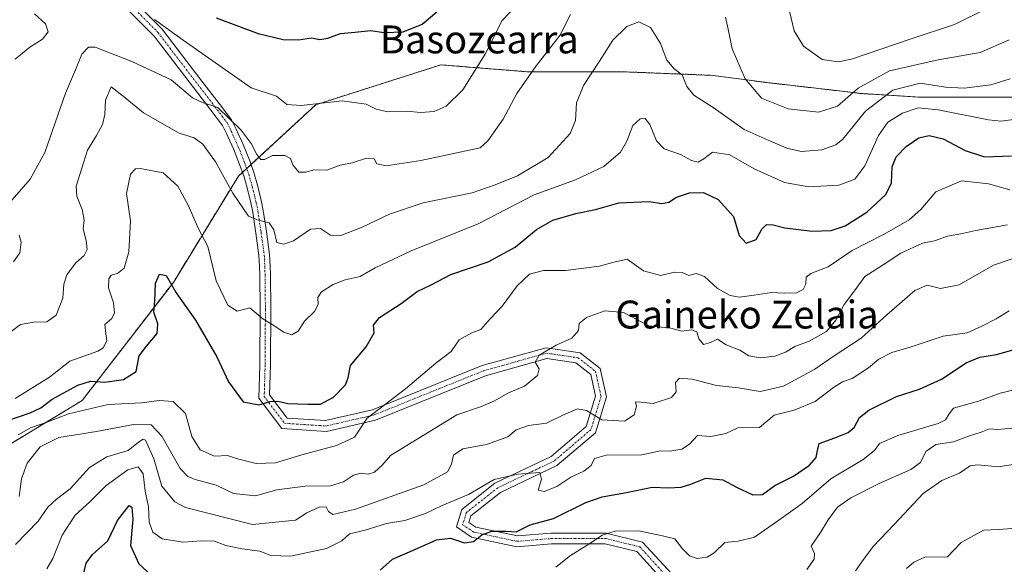
# Model space of a CAD drawing. Units: metres. Extents: x 576489 to 579917, y 4751992 to 4754344.
# Drawn here: x 577936 to 578218, y 4752970 to 4753126 of the extents above; entities that cross this region are included whole.
import ezdxf
from ezdxf.enums import TextEntityAlignment as Align

# ---------------------------------------------------------------- set-up
doc = ezdxf.new("R2010")
doc.units = ezdxf.units.M
doc.header["$MEASUREMENT"] = 0
doc.linetypes.add('TRAZO_Y_PUNTO', pattern=[1, 0.5, -0.25, 0, -0.25])
doc.linetypes.add('TRAZOS', pattern=[0.75, 0.5, -0.25])
for name, color, linetype, lineweight in [('Arbolado forestal', 92, 'TRAZOS', 0), ('Arbolado forestal CxS', 92, 'Continuous', 0), ('Camino', 19, 'Continuous', 0), ('Camino Cxs', 19, 'Continuous', 0), ('Camino eje', 39, 'TRAZO_Y_PUNTO', 13), ('Curva de nivel maestra', 36, 'Continuous', 30), ('Curva de nivel normal', 36, 'Continuous', 0), ('Texto cartográfico', 19, 'Continuous', 0)]:
    doc.layers.add(name, color=color, linetype=linetype, lineweight=lineweight)
doc.styles.add('Arial', font='txt', dxfattribs={"height": 0.2})

# ---------------------------------------------------------------- blocks, each defined once
blk = doc.blocks.new('*U171')
at = {"layer": 'Curva de nivel normal', "color": 36, "linetype": 'Continuous', "lineweight": 0}
blk.add_polyline3d([(577935.78, 4752989.22, 540), (577936.44, 4752994.34, 540), (577938.07, 4752998.76, 540), (577941.86, 4753003.44, 540), (577947.17, 4753006.12, 540), (577957.93, 4753007.91, 540), (577968.62, 4753009.9, 540), (577973.62, 4753009.79, 540), (577976.74, 4753006.51, 540), (577981.95, 4752997.28, 540), (577984.13, 4752994.95, 540), (577986.26, 4752994.07, 540), (577992.33, 4752992.45, 540), (577997.22, 4752990.13, 540), (578003.54, 4752989.38, 540), (578009.71, 4752991.18, 540), (578017.8, 4752992.16, 540), (578025.08, 4752992.27, 540), (578028.76, 4752993.39, 540), (578031.69, 4752995.36, 540), (578033.72, 4752995.91, 540), (578035.83, 4752995.62, 540), (578037.67, 4752996.24, 540), (578039.9, 4752998.23, 540), (578042.3, 4753000.98, 540), (578048.2, 4753004.66, 540), (578061.29, 4753012.61, 540), (578068.06, 4753014.98, 540), (578071.91, 4753016.53, 540), (578076.07, 4753018.98, 540), (578080.68, 4753020.92, 540), (578084.4, 4753023.98, 540), (578084.86, 4753025.82, 540), (578083.76, 4753027.75, 540), (578084.87, 4753029.8, 540), (578089.76, 4753032.62, 540), (578094.22, 4753034.62, 540), (578096.13, 4753036.89, 540), (578096.35, 4753038.82, 540), (578098.44, 4753040.6, 540), (578103.68, 4753042.52, 540), (578109.1, 4753041.99, 540), (578116.32, 4753038.14, 540), (578122.66, 4753037.47, 540), (578125.8, 4753036.61, 540), (578128.6, 4753037.08, 540), (578130.05, 4753036.45, 540), (578130.65, 4753034.48, 540), (578132.04, 4753032.84, 540), (578133.97, 4753033.39, 540), (578135.98, 4753034.38, 540), (578138.51, 4753032.77, 540), (578142.42, 4753031.24, 540), (578145.04, 4753029.59, 540), (578148.26, 4753029.04, 540), (578152.48, 4753029.44, 540), (578155.49, 4753030.6, 540), (578158.23, 4753032.3, 540), (578162.3, 4753033.82, 540), (578167.3, 4753036.58, 540), (578169.97, 4753039.8, 540), (578172.31, 4753044.31, 540), (578175.56, 4753048.58, 540), (578178.28, 4753052.34, 540), (578183.56, 4753055.66, 540), (578188.61, 4753059.06, 540), (578194.82, 4753061.86, 540), (578198.27, 4753062.61, 540), (578201.98, 4753063.9, 540), (578205.81, 4753064.57, 540), (578210.05, 4753065.49, 540), (578219.16, 4753067.18, 540)], dxfattribs=at)
blk = doc.blocks.new('*U173')
at = {"layer": 'Curva de nivel normal', "color": 36, "linetype": 'Continuous', "lineweight": 0}
blk.add_polyline3d([(577934.74, 4752975.46, 535), (577941.26, 4752982.12, 535), (577944.03, 4752986.12, 535), (577946.46, 4752988.45, 535), (577950.47, 4752991.45, 535), (577956, 4752997.5, 535), (577960.91, 4753000.6, 535), (577967.02, 4753002.38, 535), (577969.97, 4753004.81, 535), (577971.33, 4753005.72, 535), (577972.07, 4753005.35, 535), (577974.38, 4753000.05, 535), (577976.74, 4752992.16, 535), (577980.44, 4752987.69, 535), (577983.47, 4752986.05, 535), (578002.68, 4752981.16, 535), (578014.99, 4752982.48, 535), (578018.32, 4752984.51, 535), (578021.77, 4752986.16, 535), (578023.83, 4752986.28, 535), (578024.48, 4752984.96, 535), (578025.7, 4752984.11, 535), (578032.22, 4752985.64, 535), (578051.8, 4752992.58, 535), (578058.59, 4752996.32, 535), (578059.72, 4752998.53, 535), (578060.28, 4753001.12, 535), (578062.97, 4753002.87, 535), (578069.78, 4753004.16, 535), (578075.88, 4753006.35, 535), (578078.31, 4753008.36, 535), (578081.8, 4753009.63, 535), (578087.01, 4753010.22, 535), (578091.88, 4753012.61, 535), (578095.83, 4753014.38, 535), (578098.44, 4753013.92, 535), (578102.82, 4753011.23, 535), (578109.34, 4753010.81, 535), (578112.15, 4753012.63, 535), (578112.75, 4753015.18, 535), (578112.48, 4753016.35, 535), (578114.13, 4753016.29, 535), (578117.57, 4753015.95, 535), (578122.84, 4753017.59, 535), (578124.15, 4753019.25, 535), (578123.95, 4753021.97, 535), (578125.11, 4753023.13, 535), (578128.79, 4753022.89, 535), (578135.72, 4753021.07, 535), (578142.06, 4753020.39, 535), (578148.22, 4753019.34, 535), (578154.94, 4753020.89, 535), (578163.94, 4753025.77, 535), (578169.18, 4753029.36, 535), (578177.16, 4753034.6, 535), (578184.61, 4753041.37, 535), (578192.59, 4753048.33, 535), (578196.09, 4753049.81, 535), (578199.94, 4753048.92, 535), (578205.34, 4753049.9, 535), (578215.16, 4753055.57, 535), (578223.6, 4753058.44, 535)], dxfattribs=at)
blk = doc.blocks.new('*U175')
at = {"layer": 'Curva de nivel normal', "color": 36, "linetype": 'Continuous', "lineweight": 0}
blk.add_polyline3d([(578219.95, 4753109, 560), (578214.41, 4753107.28, 560), (578206.76, 4753106.34, 560), (578201.34, 4753106.64, 560), (578194.14, 4753107.84, 560), (578186.3, 4753105.8, 560), (578178.42, 4753099.78, 560), (578171.92, 4753091.76, 560), (578169.91, 4753090.15, 560), (578165.89, 4753088.65, 560), (578160.11, 4753088.24, 560), (578156.14, 4753089.04, 560), (578151.36, 4753091.04, 560), (578143.64, 4753094.48, 560), (578134.75, 4753100.77, 560), (578129.27, 4753104.32, 560), (578127.22, 4753106.82, 560), (578125.88, 4753110.18, 560), (578123.5, 4753111.98, 560), (578121.46, 4753114.4, 560), (578119.68, 4753119.18, 560), (578116.78, 4753123.81, 560), (578113.44, 4753125.39, 560), (578110.04, 4753124.02, 560), (578106, 4753120.12, 560), (578102.23, 4753114.12, 560), (578097.63, 4753107.12, 560), (578095.63, 4753102.12, 560), (578095.32, 4753097.12, 560), (578093.75, 4753093.36, 560), (578087.44, 4753086.44, 560), (578078.64, 4753081.2, 560), (578072.3, 4753078.62, 560), (578065.64, 4753076.31, 560), (578051.64, 4753073.46, 560), (578041.97, 4753070.26, 560), (578034.17, 4753066.51, 560), (578027.98, 4753064.1, 560), (578025.03, 4753064.18, 560), (578022.18, 4753066.08, 560), (578019.3, 4753065.92, 560), (578014.47, 4753062.58, 560), (578011.59, 4753061.62, 560), (578009.64, 4753062.12, 560), (578008.83, 4753065.73, 560), (578007.52, 4753067.7, 560), (578004.46, 4753068.47, 560), (578001.52, 4753069.66, 560), (577997.08, 4753076.22, 560), (577992.07, 4753085.22, 560), (577988.45, 4753090.26, 560), (577985.97, 4753092.11, 560), (577981.68, 4753093.42, 560), (577971.48, 4753099.32, 560), (577965.64, 4753104.05, 560), (577962.2, 4753106.74, 560), (577960.54, 4753102.94, 560), (577960.38, 4753098.77, 560), (577959.73, 4753095.94, 560), (577957.96, 4753092.82, 560), (577955.35, 4753088.58, 560), (577952.11, 4753078.27, 560), (577952.3, 4753075.39, 560), (577953.82, 4753071.52, 560), (577954.47, 4753068.49, 560), (577954.16, 4753065.99, 560), (577955.02, 4753062.66, 560), (577955.29, 4753060.09, 560), (577954.42, 4753058.36, 560), (577951.97, 4753056.12, 560), (577949.51, 4753052.78, 560), (577948.65, 4753050.12, 560), (577948.29, 4753046.12, 560), (577946.4, 4753041.22, 560), (577943.72, 4753039.34, 560), (577939.97, 4753039.26, 560), (577936.18, 4753038.55, 560), (577933.54, 4753036.59, 560)], dxfattribs=at)
blk = doc.blocks.new('*U176')
at = {"layer": 'Curva de nivel normal', "color": 36, "linetype": 'Continuous', "lineweight": 0}
blk.add_polyline3d([(578219.78, 4753077.21, 545), (578213.68, 4753078.95, 545), (578205.98, 4753079.74, 545), (578198.65, 4753076.62, 545), (578194.31, 4753071.51, 545), (578191.01, 4753068.59, 545), (578183.77, 4753064.48, 545), (578174.62, 4753059.79, 545), (578167.77, 4753055.13, 545), (578162.8, 4753053.18, 545), (578161.4, 4753052.14, 545), (578161.35, 4753050.16, 545), (578160.6, 4753048.56, 545), (578158.65, 4753047.66, 545), (578155.12, 4753047.54, 545), (578151.52, 4753047.75, 545), (578146.54, 4753046.94, 545), (578142.36, 4753046.45, 545), (578139.64, 4753046.91, 545), (578135.99, 4753048.94, 545), (578132.31, 4753052.36, 545), (578129.93, 4753053.16, 545), (578127.81, 4753052.65, 545), (578125.93, 4753053.44, 545), (578123.64, 4753053.56, 545), (578119.76, 4753052.62, 545), (578114.8, 4753053.92, 545), (578110.1, 4753057.26, 545), (578106.3, 4753056.42, 545), (578102.17, 4753055.34, 545), (578092.42, 4753054.09, 545), (578086.17, 4753054.1, 545), (578082.12, 4753052.96, 545), (578078.56, 4753049.68, 545), (578074.26, 4753043.86, 545), (578070.88, 4753040.22, 545), (578068.18, 4753037.14, 545), (578065.57, 4753036.19, 545), (578061.99, 4753034.14, 545), (578059.63, 4753030.78, 545), (578055.26, 4753027.45, 545), (578046.59, 4753020.12, 545), (578035.61, 4753011.66, 545), (578031.92, 4753006.24, 545), (578026.74, 4753003.9, 545), (578016.8, 4753001.17, 545), (578009.29, 4752998.9, 545), (578003.76, 4752998.74, 545), (577998.43, 4753000.06, 545), (577995.56, 4753000.96, 545), (577991.76, 4753000.84, 545), (577987.67, 4753002.61, 545), (577985.26, 4753006.42, 545), (577983.49, 4753013.03, 545), (577979.97, 4753016.49, 545), (577975.97, 4753016.8, 545), (577970.97, 4753016.12, 545), (577961.36, 4753015.6, 545), (577949.93, 4753012.98, 545), (577943.99, 4753010.6, 545), (577939.03, 4753008.96, 545), (577935.55, 4753006.9, 545)], dxfattribs=at)
blk = doc.blocks.new('*U180')
at = {"layer": 'Curva de nivel normal', "color": 36, "linetype": 'Continuous', "lineweight": 0}
blk.add_polyline3d([(578175.6, 4752967.88, 510), (578177.89, 4752971.19, 510), (578180.62, 4752974.88, 510), (578186.79, 4752981.3, 510), (578195.02, 4752990.08, 510), (578200.31, 4752993.79, 510), (578205.43, 4752995.88, 510), (578208.5, 4752998.04, 510), (578210.67, 4752998.35, 510), (578216.62, 4752997.78, 510), (578230.05, 4752999.94, 510)], dxfattribs=at)
blk = doc.blocks.new('*U184')
at = {"layer": 'Curva de nivel normal', "color": 36, "linetype": 'Continuous', "lineweight": 0}
blk.add_polyline3d([(577934.64, 4753017.35, 555), (577944.47, 4753023.46, 555), (577950.3, 4753028.09, 555), (577958.36, 4753030.91, 555), (577959.93, 4753031.83, 555), (577960.98, 4753033.85, 555), (577960.6, 4753036.78, 555), (577960.41, 4753038.56, 555), (577962.38, 4753040.31, 555), (577963.1, 4753041.9, 555), (577962.83, 4753044.82, 555), (577961.46, 4753049.07, 555), (577961.49, 4753051.7, 555), (577962.22, 4753052.71, 555), (577963.97, 4753053.22, 555), (577965.87, 4753054.72, 555), (577967.28, 4753059.45, 555), (577967.68, 4753068.3, 555), (577966.54, 4753076.16, 555), (577967.75, 4753081.67, 555), (577969.17, 4753083.18, 555), (577970.5, 4753083.36, 555), (577977.08, 4753082.11, 555), (577981.27, 4753078.23, 555), (577984.37, 4753072.63, 555), (577987.08, 4753066.22, 555), (577989.85, 4753060.95, 555), (577992.31, 4753051.08, 555), (577995.64, 4753044.13, 555), (577998.3, 4753042.41, 555), (578001.97, 4753043.33, 555), (578005.64, 4753040.18, 555), (578008.3, 4753038.58, 555), (578011.64, 4753036.39, 555), (578013.97, 4753035.64, 555), (578015.84, 4753036.65, 555), (578017.62, 4753039.56, 555), (578020.45, 4753042.27, 555), (578021.5, 4753044.26, 555), (578021.46, 4753046.28, 555), (578022.52, 4753047.94, 555), (578025.8, 4753050.02, 555), (578029.3, 4753051.34, 555), (578033.61, 4753052.36, 555), (578037.88, 4753054.83, 555), (578048.23, 4753059.67, 555), (578067.42, 4753067.42, 555), (578083.42, 4753075.8, 555), (578095.3, 4753080.1, 555), (578103.44, 4753083.92, 555), (578108.19, 4753088, 555), (578110.06, 4753091.12, 555), (578111.77, 4753095.68, 555), (578113.8, 4753097.61, 555), (578115.25, 4753097.63, 555), (578116.59, 4753095.95, 555), (578118.54, 4753091.26, 555), (578120.76, 4753088.92, 555), (578125.44, 4753087.32, 555), (578128.6, 4753085.57, 555), (578130.47, 4753085.16, 555), (578132.06, 4753086.06, 555), (578134.54, 4753087.97, 555), (578139.58, 4753087.2, 555), (578146.54, 4753083.22, 555), (578155.2, 4753079.34, 555), (578162.2, 4753078.05, 555), (578170.81, 4753078.55, 555), (578175.4, 4753080.21, 555), (578178.29, 4753084.06, 555), (578182.13, 4753092.78, 555), (578184.85, 4753096.61, 555), (578189.01, 4753099.17, 555), (578193.55, 4753100.69, 555), (578199.3, 4753100.19, 555), (578213.71, 4753097.28, 555), (578217.31, 4753096.9, 555), (578222.31, 4753097.6, 555)], dxfattribs=at)
blk = doc.blocks.new('*U187')
at = {"layer": 'Curva de nivel normal', "color": 36, "linetype": 'Continuous', "lineweight": 0}
blk.add_polyline3d([(578089.62, 4752968.93, 520), (578093.91, 4752972.34, 520), (578099.38, 4752975.71, 520), (578102.91, 4752978.15, 520), (578106.69, 4752979.26, 520), (578113.43, 4752979.39, 520), (578120.27, 4752977.95, 520), (578123.82, 4752977.05, 520), (578125.97, 4752974.26, 520), (578127.97, 4752972.16, 520), (578130.21, 4752971.48, 520), (578133.04, 4752971.86, 520), (578135.05, 4752973.08, 520), (578138.1, 4752976.01, 520), (578141.97, 4752976.37, 520), (578146.64, 4752977.59, 520), (578153.64, 4752982.42, 520), (578160.3, 4752987.18, 520), (578168.53, 4752994.25, 520), (578177.74, 4752999.82, 520), (578181, 4753002.45, 520), (578182.45, 4753004.45, 520), (578187.72, 4753006.77, 520), (578199.32, 4753010.18, 520), (578201.38, 4753011.23, 520), (578202.42, 4753012.9, 520), (578203.7, 4753014.61, 520), (578210.85, 4753016.57, 520), (578217.01, 4753018.85, 520), (578223.09, 4753020.3, 520)], dxfattribs=at)
blk = doc.blocks.new('*U189')
at = {"layer": 'Curva de nivel normal', "color": 36, "linetype": 'Continuous', "lineweight": 0}
blk.add_polyline3d([(578161.64, 4752968.33, 515), (578163.69, 4752971.21, 515), (578163.81, 4752972.83, 515), (578162.88, 4752974.95, 515), (578165.51, 4752978.94, 515), (578167.7, 4752982.57, 515), (578170.42, 4752986.12, 515), (578174.21, 4752988.86, 515), (578182.38, 4752992.94, 515), (578191.47, 4752996.98, 515), (578194.24, 4752998.98, 515), (578195.73, 4753002.11, 515), (578198.59, 4753004.12, 515), (578203.72, 4753004.92, 515), (578208, 4753006.58, 515), (578211.65, 4753007.69, 515), (578213.98, 4753008.68, 515), (578216.42, 4753008.49, 515), (578220.4, 4753008.82, 515)], dxfattribs=at)
blk = doc.blocks.new('*U190')
at = {"layer": 'Curva de nivel normal', "color": 36, "linetype": 'Continuous', "lineweight": 0}
blk.add_polyline3d([(577943.74, 4752968.44, 530), (577945.49, 4752971.44, 530), (577948.13, 4752978.11, 530), (577951.89, 4752983.9, 530), (577955.98, 4752987.59, 530), (577960.74, 4752992.43, 530), (577967, 4752996.86, 530), (577969.9, 4752997.76, 530), (577971.34, 4752995.73, 530), (577971.97, 4752990.78, 530), (577972.87, 4752986.27, 530), (577973.12, 4752981.82, 530), (577974.12, 4752979.01, 530), (577976.84, 4752977.1, 530), (577982.85, 4752976.08, 530), (577988.03, 4752976.54, 530), (577991.8, 4752976.4, 530), (577995.02, 4752975.19, 530), (577999.73, 4752974.2, 530), (578004.78, 4752973.58, 530), (578007.97, 4752972.28, 530), (578013.55, 4752972.1, 530), (578023.93, 4752974.28, 530), (578028.29, 4752976.52, 530), (578030.51, 4752978.54, 530), (578035.04, 4752979.6, 530), (578041.12, 4752981.51, 530), (578046.38, 4752982.35, 530), (578052.28, 4752984.36, 530), (578057.08, 4752986.6, 530), (578064.6, 4752989.79, 530), (578071.94, 4752994.08, 530), (578078.75, 4752995.64, 530), (578085.04, 4752996.12, 530), (578085.57, 4752994.24, 530), (578084.58, 4752991.02, 530), (578086.28, 4752990.62, 530), (578089.97, 4752992.11, 530), (578093.98, 4752994.75, 530), (578097.68, 4752996.5, 530), (578099.77, 4752998.12, 530), (578100.79, 4753000.17, 530), (578104.09, 4753001.04, 530), (578114.3, 4753001.15, 530), (578119.64, 4753002.29, 530), (578122.35, 4753002.25, 530), (578125.81, 4753002.77, 530), (578128.01, 4753004.23, 530), (578130.3, 4753006.68, 530), (578134.09, 4753006.48, 530), (578138.45, 4753007.34, 530), (578141.88, 4753008.95, 530), (578148.09, 4753009.05, 530), (578152.3, 4753012.57, 530), (578157.97, 4753013.95, 530), (578163.97, 4753016.46, 530), (578169.28, 4753020.5, 530), (578171.88, 4753022.14, 530), (578174.64, 4753023.09, 530), (578179.32, 4753026.12, 530), (578182.31, 4753028.58, 530), (578185.98, 4753030.51, 530), (578191.25, 4753032.05, 530), (578200.72, 4753035.22, 530), (578207.55, 4753036.17, 530), (578211.84, 4753038.1, 530), (578215.94, 4753040.17, 530), (578219.65, 4753042.48, 530)], dxfattribs=at)
blk = doc.blocks.new('*U192')
at = {"layer": 'Curva de nivel normal', "color": 36, "linetype": 'Continuous', "lineweight": 0}
for points in [[(577934.17, 4753056.54, 565), (577936.04, 4753059.16, 565), (577936.41, 4753062.15, 565), (577935.76, 4753064.22, 565)], [(577933.08, 4753073.54, 565), (577938.96, 4753080.23, 565), (577943.15, 4753087.9, 565), (577949.13, 4753104.91, 565), (577951.95, 4753111.61, 565), (577953.76, 4753116.1, 565), (577955.68, 4753118.09, 565), (577957.58, 4753118.1, 565), (577968.06, 4753114, 565), (577979.37, 4753108.75, 565), (577985.52, 4753103.61, 565), (577988.33, 4753102.26, 565), (577992.74, 4753100.84, 565), (577999.46, 4753094.28, 565), (578002.31, 4753090.53, 565), (578003.9, 4753087.32, 565), (578005.12, 4753085.85, 565), (578006.18, 4753085.85, 565), (578008.4, 4753087.02, 565), (578012, 4753087, 565), (578013.63, 4753086.21, 565), (578014.26, 4753084.33, 565), (578015.97, 4753082.3, 565), (578017.97, 4753082.25, 565), (578020.3, 4753082.98, 565), (578023.97, 4753082.81, 565), (578027.8, 4753084.3, 565), (578031.27, 4753084.9, 565), (578035.43, 4753086.32, 565), (578037.56, 4753086.06, 565), (578038.34, 4753084.64, 565), (578041, 4753084.1, 565), (578050.96, 4753085.6, 565), (578067.97, 4753089.22, 565), (578070.21, 4753091.23, 565), (578074.52, 4753097.46, 565), (578078.49, 4753104.84, 565), (578084.07, 4753112.8, 565), (578090.78, 4753121.45, 565), (578093.91, 4753127.45, 565)], [(578138.29, 4753126.77, 565), (578139.06, 4753123.28, 565), (578140.26, 4753117.6, 565), (578143.91, 4753109, 565), (578148.64, 4753103.5, 565), (578156.3, 4753100.44, 565), (578165, 4753099.48, 565), (578170.44, 4753101.22, 565), (578176.34, 4753106.33, 565), (578185.31, 4753111.34, 565), (578199.31, 4753114.53, 565), (578211.31, 4753116.62, 565), (578219.65, 4753120.24, 565)]]:
    blk.add_polyline3d(points, dxfattribs=at)
blk = doc.blocks.new('*U194')
at = {"layer": 'Curva de nivel normal', "color": 36, "linetype": 'Continuous', "lineweight": 0}
blk.add_polyline3d([(578190.17, 4752968.61, 505), (578192.27, 4752970.39, 505), (578195.5, 4752971.84, 505), (578201.98, 4752971.88, 505), (578205.92, 4752976.04, 505), (578212.31, 4752979.54, 505), (578216.65, 4752979.77, 505), (578221.65, 4752980.15, 505)], dxfattribs=at)
blk = doc.blocks.new('*U195')
at = {"layer": 'Curva de nivel maestra', "color": 36, "linetype": 'Continuous', "lineweight": 30}
for points in [[(577954.02, 4752966.11, 525), (577955.05, 4752970.08, 525), (577956.8, 4752972.63, 525), (577961.23, 4752976.52, 525), (577964.01, 4752982.39, 525), (577967.38, 4752986.61, 525), (577968.08, 4752986.19, 525), (577968.4, 4752982.74, 525), (577967.68, 4752975.14, 525), (577970.09, 4752969.9, 525), (577973.56, 4752966.8, 525)], [(578039.3, 4752968.06, 525), (578042.88, 4752971.27, 525), (578049.28, 4752974.06, 525), (578055.42, 4752976.83, 525), (578059.48, 4752977.28, 525), (578063.51, 4752975.98, 525), (578066.04, 4752976.32, 525), (578068.42, 4752978.19, 525), (578071.34, 4752979.24, 525), (578075.46, 4752979.25, 525), (578078.3, 4752979.1, 525), (578082.3, 4752981.13, 525), (578088.96, 4752982.96, 525), (578098.27, 4752987.46, 525), (578102.96, 4752989.11, 525), (578109.97, 4752990.33, 525), (578117.3, 4752991.94, 525), (578121.97, 4752991.74, 525), (578125.64, 4752991.94, 525), (578128.39, 4752992.74, 525), (578132.63, 4752994.44, 525), (578137.54, 4752994.02, 525), (578141.64, 4752991.79, 525), (578146.18, 4752989.66, 525), (578148.96, 4752989.79, 525), (578152.44, 4752992.36, 525), (578157.81, 4752995.03, 525), (578162.4, 4752998.18, 525), (578164.3, 4753000.45, 525), (578164.68, 4753002.47, 525), (578165.12, 4753004.44, 525), (578169.64, 4753006.05, 525), (578173.49, 4753007.54, 525), (578175.17, 4753008.99, 525), (578176.69, 4753011.93, 525), (578179.44, 4753014.04, 525), (578187.31, 4753017.89, 525), (578193.96, 4753020.05, 525), (578200.27, 4753022.93, 525), (578207.28, 4753027.57, 525), (578211.25, 4753029.22, 525), (578215.98, 4753029.96, 525), (578221.08, 4753031.43, 525)]]:
    blk.add_polyline3d(points, dxfattribs=at)
blk = doc.blocks.new('*U196')
at = {"layer": 'Curva de nivel maestra', "color": 36, "linetype": 'Continuous', "lineweight": 30}
blk.add_polyline3d([(577932.3, 4753010.91, 550), (577938.97, 4753013.22, 550), (577941.98, 4753014.64, 550), (577945.3, 4753017.12, 550), (577952.64, 4753021.12, 550), (577956.3, 4753022.29, 550), (577960.33, 4753022.07, 550), (577965.74, 4753022.79, 550), (577969.3, 4753025.12, 550), (577970.2, 4753029.57, 550), (577972.29, 4753032.32, 550), (577975.35, 4753036.01, 550), (577975.56, 4753038.78, 550), (577974.39, 4753042.12, 550), (577974.66, 4753045.23, 550), (577974.9, 4753050.4, 550), (577976.08, 4753053.03, 550), (577977.96, 4753052.59, 550), (577980.85, 4753047.61, 550), (577986.32, 4753039.78, 550), (577992.51, 4753029.3, 550), (577995.81, 4753022.08, 550), (578000.04, 4753016.36, 550), (578004.55, 4753015.53, 550), (578007.78, 4753016.49, 550), (578009.97, 4753016.58, 550), (578012.87, 4753015.9, 550), (578018.57, 4753015.72, 550), (578022.2, 4753015.69, 550), (578025.97, 4753017.68, 550), (578029.36, 4753021.23, 550), (578030.15, 4753023.25, 550), (578030.8, 4753026.85, 550), (578035.28, 4753032.16, 550), (578037.59, 4753036.13, 550), (578037.35, 4753038.38, 550), (578039.14, 4753040.57, 550), (578045.3, 4753044.61, 550), (578049.94, 4753048.03, 550), (578053.96, 4753049.95, 550), (578059.54, 4753052.92, 550), (578070.23, 4753056.52, 550), (578077.99, 4753060.77, 550), (578084.12, 4753065.79, 550), (578088.76, 4753068.52, 550), (578095.41, 4753070.37, 550), (578101.08, 4753071.52, 550), (578107.75, 4753073.44, 550), (578116.39, 4753073.84, 550), (578119.98, 4753073.24, 550), (578122.06, 4753073.63, 550), (578124.3, 4753075.1, 550), (578127.97, 4753076.3, 550), (578131.97, 4753076.45, 550), (578136.2, 4753074.4, 550), (578140.56, 4753069.59, 550), (578142.2, 4753064.05, 550), (578144.23, 4753061.87, 550), (578147.14, 4753062.94, 550), (578148.76, 4753065.95, 550), (578150.1, 4753067.26, 550), (578151.97, 4753067.19, 550), (578155.3, 4753066.26, 550), (578163.13, 4753065.32, 550), (578168.6, 4753065.49, 550), (578172.64, 4753066.83, 550), (578178.86, 4753070.76, 550), (578184.3, 4753075.81, 550), (578185.92, 4753079.21, 550), (578186.09, 4753083.81, 550), (578187.21, 4753086.66, 550), (578190.12, 4753089.65, 550), (578193.73, 4753092.15, 550), (578196.66, 4753092.81, 550), (578200.68, 4753091.81, 550), (578207, 4753088.47, 550), (578212.54, 4753086.64, 550), (578220.33, 4753086.99, 550)], dxfattribs=at)

msp = doc.modelspace()

# ---------------------------------------------------------------- linework, layer by layer
at = {"layer": 'Arbolado forestal', "color": 92, "linetype": 'TRAZOS', "lineweight": 0}
msp.add_polyline3d([(578268.23, 4753105.29, 552.49), (578224.44, 4753103.77, 556.96), (578194.15, 4753103.77, 557.05), (578177.44, 4753104.81, 562.56), (578150.3, 4753107.95, 566.22), (578134.63, 4753110.04, 562.23), (578108.53, 4753111.08, 558.25), (578081.38, 4753111.08, 565.23), (578064.92, 4753112.39, 570.27), (578056.73, 4753113.05, 572.12), (578020.86, 4753101.62, 569.66), (578002.26, 4753084.47, 562.9), (578001.04, 4753083.35, 562.29), (577999.81, 4753082.22, 561.81), (577998.67, 4753081.16, 561.3), (577980.01, 4753050.66, 550.43), (577953.83, 4753016.73, 546.46), (577917.99, 4752995.06, 547.46)], dxfattribs=at)
at = {"layer": 'Arbolado forestal CxS', "color": 92, "linetype": 'Continuous', "lineweight": 0}
for points in [[(578224.44, 4753103.77, 556.96), (578194.15, 4753103.77, 557.05), (578177.45, 4753104.81, 562.56), (578150.3, 4753107.95, 566.22), (578134.63, 4753110.04, 562.23), (578108.53, 4753111.08, 558.25), (578081.38, 4753111.08, 565.23), (578064.92, 4753112.39, 570.27), (578056.73, 4753113.05, 572.12), (578020.86, 4753101.62, 569.66), (577998.67, 4753081.16, 561.3), (577980.01, 4753050.66, 550.43), (577953.83, 4753016.73, 546.46), (577917.99, 4752995.06, 547.46)], [(577917.99, 4752995.06, 547.46), (577953.83, 4753016.73, 546.46), (577980.01, 4753050.66, 550.43), (577998.67, 4753081.16, 561.3), (578020.86, 4753101.62, 569.66), (578056.73, 4753113.05, 572.12), (578064.92, 4753112.39, 570.27), (578081.38, 4753111.08, 565.23), (578108.53, 4753111.08, 558.25), (578134.63, 4753110.04, 562.23), (578150.3, 4753107.95, 566.22), (578177.45, 4753104.81, 562.56), (578194.15, 4753103.77, 557.05), (578224.44, 4753103.77, 556.96)]]:
    msp.add_polyline3d(points, dxfattribs=at)
at = {"layer": 'Camino', "color": 19, "linetype": 'Continuous', "lineweight": 0}
for points in [[(578120.47, 4752965.11, 515.22), (578112.93, 4752973.41, 517.33), (578103.77, 4752975.64, 519.01), (578088.41, 4752975.64, 521.78), (578078.46, 4752974.83, 523.16), (578065.52, 4752977.58, 524.9), (578061.15, 4752980.5, 525.95), (578062.68, 4752985.48, 527.62), (578072.18, 4752993.03, 528.63), (578088.3, 4753000.69, 531.1), (578098.39, 4753009.26, 533.81), (578101.05, 4753017.97, 535.88), (578099.67, 4753024.19, 537.21), (578095.39, 4753027.57, 537.99), (578087.12, 4753028.79, 539.41), (578069.52, 4753023.87, 541.51), (578038.01, 4753011.16, 544.46), (578023.91, 4753007.9, 545.79), (578011.08, 4753008.76, 548.2), (578004.51, 4753017.42, 550.2), (578004.79, 4753026.93, 552.19), (578004.87, 4753043.02, 555), (578004.78, 4753052.75, 556.94), (578004.69, 4753055.2, 557.38), (578004.54, 4753058.35, 557.91), (578003.64, 4753064.8, 558.89), (578002.76, 4753070.76, 560.17), (578002.27, 4753073.13, 560.74), (578001.15, 4753077.81, 561.33), (578000.18, 4753081.21, 561.68), (577999.02, 4753084.42, 562.22), (577997.21, 4753088.96, 563.57), (577995.24, 4753093.31, 563.63), (577994.1, 4753095.67, 563.93), (577990.71, 4753100.07, 564.4), (577985.76, 4753106.52, 565.19), (577974.52, 4753121.25, 568.24), (577964.03, 4753131.86, 570.07)], [(577966.6, 4753133.62, 570.7), (577976.84, 4753123.27, 568.81), (577988.19, 4753108.38, 566.34), (577993.14, 4753101.93, 565.37), (577996.71, 4753097.28, 564.92), (577998.02, 4753094.61, 564.77), (578000.03, 4753090.16, 564.07), (578001.89, 4753085.5, 563.03), (578003.09, 4753082.15, 562.64), (578004.11, 4753078.58, 562.09), (578005.26, 4753073.8, 561.09), (578005.78, 4753071.3, 560.5), (578006.67, 4753065.24, 559.32), (578007.6, 4753058.63, 558.2), (578007.74, 4753055.33, 557.59), (578007.83, 4753052.82, 557.15), (578007.93, 4753043.03, 555.62), (578007.85, 4753026.88, 552.53), (578007.6, 4753018.41, 550.6), (578012.68, 4753011.72, 548.4), (578023.66, 4753010.99, 547.4), (578037.08, 4753014.09, 545.18), (578068.54, 4753026.77, 542.16), (578086.92, 4753031.91, 540.29), (578096.65, 4753030.48, 538.35), (578102.42, 4753025.92, 537.23), (578104.21, 4753017.85, 536.04), (578101.05, 4753007.51, 533.12), (578089.98, 4752998.1, 530.63), (578073.81, 4752990.41, 527.83), (578065.33, 4752983.67, 526.26), (578064.74, 4752981.78, 525.91), (578066.73, 4752980.45, 525.44), (578078.66, 4752977.92, 523.88), (578088.28, 4752978.7, 522.23), (578104.14, 4752978.7, 519.74), (578114.56, 4752976.16, 518.12), (578122.89, 4752967, 515.81)]]:
    msp.add_polyline3d(points, dxfattribs=at)
at = {"layer": 'Camino Cxs', "color": 19, "linetype": 'Continuous', "lineweight": 0}
for points in [[(578120.47, 4752965.11, 515.22), (578112.93, 4752973.41, 517.33), (578103.77, 4752975.64, 519.01), (578088.41, 4752975.64, 521.78), (578078.46, 4752974.83, 523.16), (578065.52, 4752977.58, 524.9), (578061.15, 4752980.5, 525.95), (578062.68, 4752985.48, 527.62), (578072.18, 4752993.03, 528.63), (578088.3, 4753000.69, 531.1), (578098.39, 4753009.26, 533.81), (578101.05, 4753017.97, 535.88), (578099.67, 4753024.19, 537.21), (578095.39, 4753027.57, 537.99), (578087.12, 4753028.79, 539.41), (578069.52, 4753023.87, 541.51), (578038.01, 4753011.16, 544.46), (578023.91, 4753007.9, 545.79), (578011.08, 4753008.76, 548.2), (578004.51, 4753017.42, 550.2), (578004.79, 4753026.93, 552.19), (578004.87, 4753043.02, 555), (578004.78, 4753052.75, 556.94), (578004.69, 4753055.2, 557.38), (578004.54, 4753058.35, 557.91), (578003.64, 4753064.8, 558.89), (578002.76, 4753070.76, 560.17), (578002.27, 4753073.13, 560.74), (578001.15, 4753077.81, 561.33), (578000.18, 4753081.21, 561.68), (577999.02, 4753084.42, 562.22), (577997.21, 4753088.96, 563.57), (577995.24, 4753093.31, 563.63), (577994.1, 4753095.67, 563.93), (577990.71, 4753100.07, 564.4), (577985.76, 4753106.52, 565.19), (577974.52, 4753121.25, 568.24), (577964.03, 4753131.86, 570.07)], [(577966.6, 4753133.62, 570.7), (577976.84, 4753123.27, 568.81), (577988.19, 4753108.38, 566.34), (577993.14, 4753101.93, 565.37), (577996.71, 4753097.28, 564.92), (577998.02, 4753094.61, 564.77), (578000.03, 4753090.16, 564.07), (578001.89, 4753085.5, 563.03), (578003.09, 4753082.15, 562.64), (578004.11, 4753078.58, 562.09), (578005.26, 4753073.8, 561.09), (578005.78, 4753071.3, 560.5), (578006.67, 4753065.24, 559.32), (578007.6, 4753058.63, 558.2), (578007.74, 4753055.33, 557.59), (578007.83, 4753052.82, 557.15), (578007.93, 4753043.03, 555.62), (578007.85, 4753026.88, 552.53), (578007.6, 4753018.41, 550.6), (578012.68, 4753011.72, 548.4), (578023.66, 4753010.99, 547.4), (578037.08, 4753014.09, 545.18), (578068.54, 4753026.77, 542.16), (578086.92, 4753031.91, 540.29), (578096.65, 4753030.48, 538.35), (578102.42, 4753025.92, 537.23), (578104.21, 4753017.85, 536.04), (578101.05, 4753007.51, 533.12), (578089.98, 4752998.1, 530.63), (578073.81, 4752990.41, 527.83), (578065.33, 4752983.67, 526.26), (578064.74, 4752981.78, 525.91), (578066.73, 4752980.45, 525.44), (578078.66, 4752977.92, 523.88), (578088.28, 4752978.7, 522.23), (578104.14, 4752978.7, 519.74), (578114.56, 4752976.16, 518.12), (578122.89, 4752967, 515.81)]]:
    msp.add_polyline3d(points, dxfattribs=at)
at = {"layer": 'Camino eje', "color": 39, "linetype": 'TRAZO_Y_PUNTO', "lineweight": 13}
msp.add_polyline3d([(577965.31, 4753132.74, 570.45), (577975.68, 4753122.26, 568.47), (577986.98, 4753107.45, 565.65), (577991.93, 4753101, 564.85), (577995.41, 4753096.48, 564.44), (577996.63, 4753093.96, 564.19), (577998.62, 4753089.56, 563.77), (578000.46, 4753084.96, 562.6), (578001.64, 4753081.68, 562.13), (578002.63, 4753078.2, 561.71), (578003.77, 4753073.47, 560.91), (578004.27, 4753071.03, 560.33), (578005.16, 4753065.02, 559.09), (578006.07, 4753058.49, 558.09), (578006.22, 4753055.27, 557.61), (578006.31, 4753052.79, 557.2), (578006.4, 4753043.03, 555.31), (578006.32, 4753026.91, 552.32), (578006.06, 4753017.91, 550.31), (578011.88, 4753010.24, 548.29), (578023.79, 4753009.45, 546.49), (578037.55, 4753012.62, 544.73), (578069.03, 4753025.32, 541.82), (578087.02, 4753030.35, 539.85), (578096.02, 4753029.03, 538.1), (578101.05, 4753025.06, 537.23), (578102.63, 4753017.91, 535.94), (578099.72, 4753008.39, 533.6), (578089.14, 4752999.39, 530.81), (578073, 4752991.72, 528.17), (578064, 4752984.58, 526.87), (578062.95, 4752981.14, 525.96), (578066.12, 4752979.02, 525.22), (578078.56, 4752976.37, 523.52), (578088.35, 4752977.17, 521.95), (578103.96, 4752977.17, 519.35), (578113.75, 4752974.79, 517.7), (578121.68, 4752966.05, 515.5)], dxfattribs=at)
at = {"layer": 'Curva de nivel maestra', "color": 36, "linetype": 'Continuous', "lineweight": 30}
msp.add_polyline3d([(577992.29, 4753126.58, 575), (578004.36, 4753122.08, 575), (578011.46, 4753120.34, 575), (578015.93, 4753120.2, 575), (578019.64, 4753120.78, 575), (578021.96, 4753120.32, 575), (578024.26, 4753120.67, 575), (578027.96, 4753122, 575), (578032.11, 4753122.38, 575), (578036.52, 4753122.9, 575), (578040.44, 4753122.32, 575), (578045.91, 4753122.48, 575), (578051.38, 4753124.68, 575), (578055.53, 4753128.27, 575)], dxfattribs=at)
at = {"layer": 'Curva de nivel normal', "color": 36, "linetype": 'Continuous', "lineweight": 0}
for points in [[(577974.63, 4753126.05, 570), (577982.78, 4753120.16, 570), (578002.35, 4753106.45, 570), (578009.55, 4753104.03, 570), (578012.56, 4753101.7, 570), (578016.7, 4753101.34, 570), (578028.37, 4753102.73, 570), (578035.3, 4753101.74, 570), (578038.11, 4753100.33, 570), (578041.47, 4753099.59, 570), (578046.99, 4753099.8, 570), (578050.86, 4753099.34, 570), (578054.78, 4753099.66, 570), (578058.24, 4753101.19, 570), (578063, 4753105.84, 570), (578069.36, 4753116.12, 570), (578074.28, 4753125.78, 570), (578080.62, 4753132.5, 570)], [(578156.63, 4753128.45, 570), (578158.01, 4753122.8, 570), (578160.68, 4753118.42, 570), (578165.98, 4753114.62, 570), (578170.71, 4753113.9, 570), (578174.44, 4753114.64, 570), (578191.27, 4753120.42, 570), (578203.97, 4753124.58, 570), (578212.64, 4753128.88, 570)], [(577934.65, 4753114.64, 570), (577938.83, 4753118.12, 570), (577942.51, 4753120.45, 570), (577944.07, 4753122.48, 570), (577943.36, 4753124.78, 570), (577940.18, 4753127.66, 570)]]:
    msp.add_polyline3d(points, dxfattribs=at)

# ---------------------------------------------------------------- block references
at = {"layer": 'Curva de nivel maestra', "color": 36, "linetype": 'Continuous', "lineweight": 30}
for name in ['*U196', '*U195']:
    msp.add_blockref(name, (0, 0), dxfattribs=at)
at = {"layer": 'Curva de nivel normal', "color": 36, "linetype": 'Continuous', "lineweight": 0}
for name in ['*U184', '*U176', '*U175', '*U171', '*U173', '*U190', '*U187', '*U189', '*U180', '*U194', '*U192']:
    msp.add_blockref(name, (0, 0), dxfattribs=at)

# ---------------------------------------------------------------- texts
at = {"layer": 'Texto cartográfico', "color": 19, "linetype": 'Continuous', "lineweight": 0, "style": 'Arial'}
for s, p in [('Basozearra', (578067.73, 4753120.34)), ('Gaineko Zelaia', (578144.46, 4753041.42))]:
    msp.add_text(s, height=8, dxfattribs=at).set_placement(p, align=Align.MIDDLE_CENTER)

doc.saveas('drawing.dxf')
